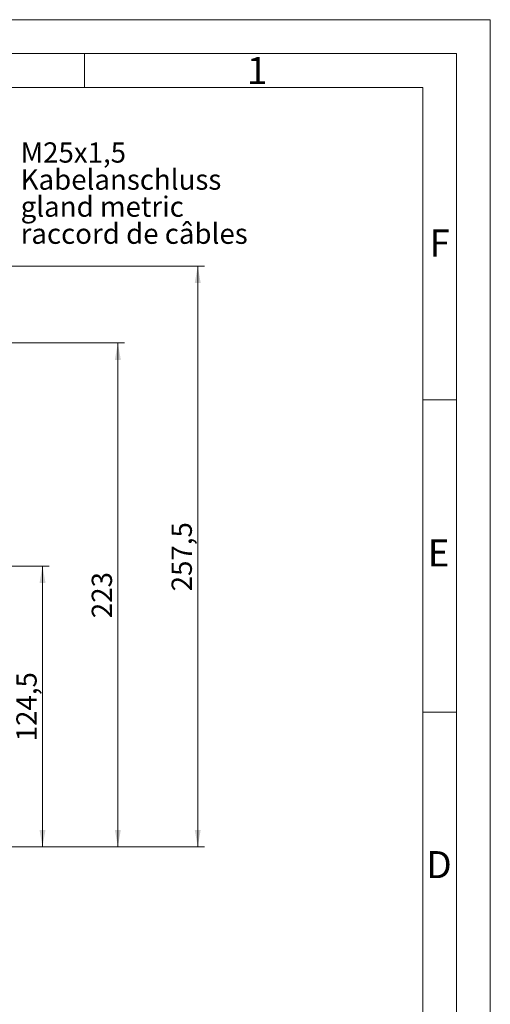
# Model space of a CAD drawing. Units: millimetres. Extents: x 0 to 1260, y 0 to 891.
# Drawn here: x 1051 to 1260, y 454 to 891 of the extents above; entities that cross this region are included whole.
import ezdxf

# ---------------------------------------------------------------- set-up
doc = ezdxf.new("R2010")
doc.units = ezdxf.units.MM
doc.header["$LTSCALE"] = 3
doc.linetypes.add('SLD-Durchgehend', pattern=[0])
doc.styles.add('SLDTEXTSTYLE0', font='ARIAL.TTF', dxfattribs={"width": 0.948})
doc.dimstyles.new('SLDDIMSTYLE0', dxfattribs={"dimtxt": 9, "dimasz": 7.5, "dimexe": 0, "dimexo": 0.0625, "dimgap": 2.25, "dimtad": 1, "dimdec": 3, "dimrnd": 1e-09, "dimzin": 12, "dimdsep": 46, "dimtxsty": 'SLDTEXTSTYLE0', "dimsah": 1, "dimcen": 0.09, "dimadec": 0, "dimazin": 0, "dimtfac": 1, "dimtdec": 3, "dimtofl": 0, "dimtmove": 0, "dimatfit": 3, "dimfxl": 1, "dimfrac": 2, "dimtolj": 1, "dimtzin": 12, "dimarcsym": 0})
doc.dimstyles.new('SLDDIMSTYLE1', dxfattribs={"dimtxt": 9, "dimasz": 7.5, "dimexe": 0, "dimexo": 0.0625, "dimgap": 2.25, "dimtad": 1, "dimdec": 1, "dimrnd": 1e-09, "dimzin": 12, "dimdsep": 46, "dimtxsty": 'SLDTEXTSTYLE0', "dimsah": 1, "dimcen": 0.09, "dimadec": 0, "dimazin": 0, "dimtfac": 1, "dimtdec": 3, "dimtofl": 0, "dimtmove": 0, "dimatfit": 3, "dimfxl": 1, "dimfrac": 2, "dimtolj": 1, "dimtzin": 12, "dimarcsym": 0})
doc.dimstyles.new('SLDDIMSTYLE2', dxfattribs={"dimtxt": 9, "dimasz": 7.5, "dimexe": 0, "dimexo": 0.0625, "dimgap": 2.25, "dimtad": 1, "dimdec": 0, "dimrnd": 1e-09, "dimzin": 12, "dimdsep": 46, "dimtxsty": 'SLDTEXTSTYLE0', "dimsah": 1, "dimcen": 0.09, "dimadec": 0, "dimazin": 0, "dimtfac": 1, "dimtdec": 3, "dimtofl": 0, "dimtmove": 0, "dimatfit": 3, "dimfxl": 1, "dimfrac": 2, "dimtolj": 1, "dimtzin": 12, "dimarcsym": 0})

# ---------------------------------------------------------------- blocks, each defined once
blk = doc.blocks.new('*D8')
at = {"color": 7, "linetype": 'SLD-Durchgehend', "lineweight": 0}
for p, q in [((898.47, 648.75), (1064.32, 648.75)), ((1061.32, 648.75), (1061.32, 524.25)), ((1009.47, 524.25), (1064.32, 524.25))]:
    blk.add_line(p, q, dxfattribs=at)
for points in [[(1061.32, 648.75), (1060, 641.25), (1062.64, 641.25)], [(1061.32, 524.25), (1062.64, 531.75), (1060, 531.75)]]:
    blk.add_solid(points, dxfattribs=at)
at = {"color": 7, "linetype": 'SLD-Durchgehend', "lineweight": 0, "insert": (1049.72, 571.03), "char_height": 9, "attachment_point": 1, "rotation": 90, "style": 'SLDTEXTSTYLE0'}
blk.add_mtext('124,5', dxfattribs=at)
blk = doc.blocks.new('*D9')
at = {"color": 7, "linetype": 'SLD-Durchgehend', "lineweight": 0}
for p, q in [((935.26, 781.75), (1133.19, 781.75)), ((1130.19, 781.75), (1130.19, 524.25)), ((1009.47, 524.25), (1133.19, 524.25))]:
    blk.add_line(p, q, dxfattribs=at)
for points in [[(1130.19, 781.75), (1128.87, 774.25), (1131.51, 774.25)], [(1130.19, 524.25), (1131.51, 531.75), (1128.87, 531.75)]]:
    blk.add_solid(points, dxfattribs=at)
at = {"color": 7, "linetype": 'SLD-Durchgehend', "lineweight": 0, "insert": (1118.59, 637.53), "char_height": 9, "attachment_point": 1, "rotation": 90, "style": 'SLDTEXTSTYLE0'}
blk.add_mtext('257,5', dxfattribs=at)
blk = doc.blocks.new('*D10')
at = {"color": 7, "linetype": 'SLD-Durchgehend', "lineweight": 0}
for p, q in [((984.4, 747.64), (1097.75, 747.64)), ((1094.75, 747.64), (1094.75, 524.25)), ((1009.47, 524.25), (1097.75, 524.25))]:
    blk.add_line(p, q, dxfattribs=at)
for points in [[(1094.75, 747.64), (1093.43, 740.14), (1096.07, 740.14)], [(1094.75, 524.25), (1096.07, 531.75), (1093.43, 531.75)]]:
    blk.add_solid(points, dxfattribs=at)
at = {"color": 7, "linetype": 'SLD-Durchgehend', "lineweight": 0, "insert": (1083.15, 625.63), "char_height": 9, "attachment_point": 1, "rotation": 90, "style": 'SLDTEXTSTYLE0'}
blk.add_mtext('223', dxfattribs=at)
blk = doc.blocks.new('SW_NOTE_2')
at = {"color": 0, "linetype": 'Continuous', "lineweight": 0, "char_height": 9, "attachment_point": 1, "style": 'SLDTEXTSTYLE0'}
for s, insert in [('M25x1,5', (1.5, 47.61)), ('Kabelanschluss', (1.5, 35.61)), ('gland metric', (1.5, 23.61)), ('raccord de câbles', (1.5, 11.61))]:
    blk.add_mtext(s, dxfattribs=dict(at, insert=insert))

msp = doc.modelspace()

# ---------------------------------------------------------------- linework, layer by layer
at = {"color": 7, "linetype": 'SLD-Durchgehend', "lineweight": 0}
for p, q in [((0, 891), (1260, 891)), ((1260, 0), (1260, 891)), ((1245, 876), (15, 876)), ((1080, 876), (1080, 861)), ((1245, 876), (1245, 15)), ((1230, 861), (30, 861)), ((1230, 861), (1230, 30)), ((1245, 722.49), (1230, 722.49)), ((1245, 583.992), (1230, 583.992))]:
    msp.add_line(p, q, dxfattribs=at)

# ---------------------------------------------------------------- block references
at = {"color": 7, "linetype": 'Continuous', "lineweight": 0}
msp.add_blockref('SW_NOTE_2', (1050.1279, 789.0042), dxfattribs=at)

# ---------------------------------------------------------------- texts
at = {"color": 7, "linetype": 'Continuous', "lineweight": 0, "char_height": 12, "attachment_point": 1, "style": 'SLDTEXTSTYLE0'}
for s, insert in [('1', (1152, 874.4688)), ('F', (1233, 797.9688)), ('E', (1232.2328, 660.545)), ('D', (1231.6188, 522.3413))]:
    msp.add_mtext(s, dxfattribs=dict(at, insert=insert))

# ---------------------------------------------------------------- dimensions: what is measured, and where the dimension line sits
at = {"color": 7, "linetype": 'SLD-Durchgehend', "lineweight": 0}
for base, p1, dimstyle, picture, middle in [((1130.1942, 524.2453), (932.2649, 781.7453), 'SLDDIMSTYLE1', '*D9', (1130.1942, 652.9953)), ((1094.7482, 524.2453), (981.4042, 747.6371), 'SLDDIMSTYLE2', '*D10', (1094.7482, 635.9412)), ((1061.3219, 524.2453), (895.4671, 648.7455), 'SLDDIMSTYLE0', '*D8', (1061.3219, 586.4954))]:
    dim = msp.add_linear_dim(base=base, p1=p1, p2=(1006.4671, 524.2453), angle=90, dimstyle=dimstyle, dxfattribs=at)
    dim.commit()
    dim.dimension.update_dxf_attribs({"geometry": picture, "text_midpoint": middle, "dimtype": 160})

doc.saveas('drawing.dxf')
